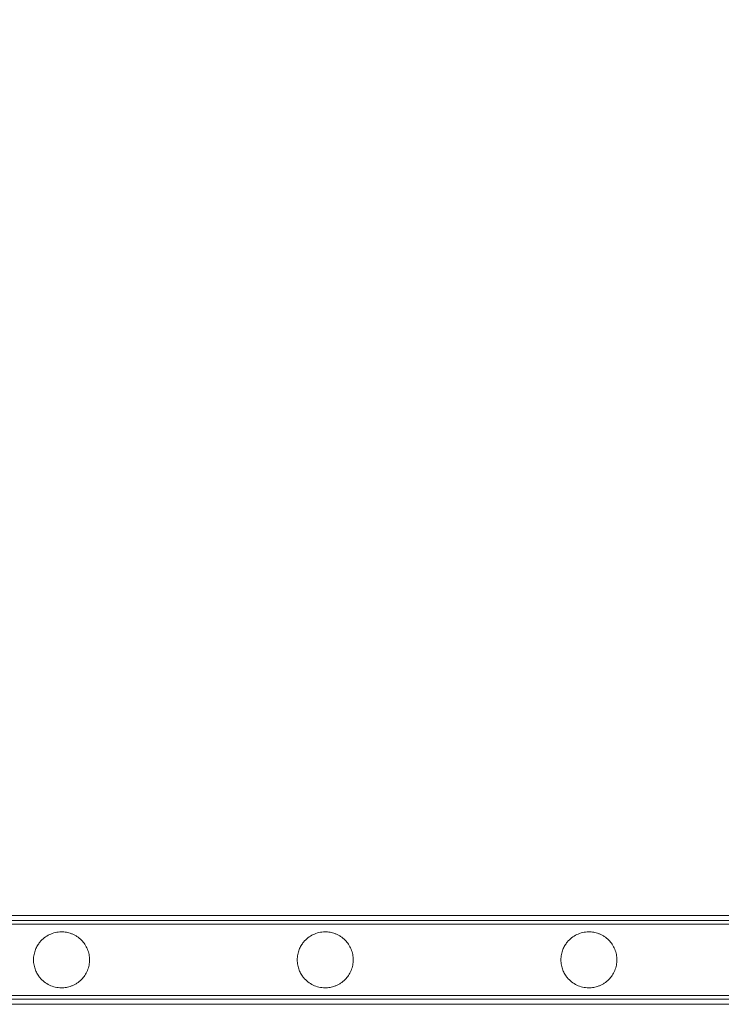
# Model space of a CAD drawing. Units: millimetres. Extents: x 70844 to 85089, y 26925 to 38080.
# Drawn here: x 79191 to 79458, y 33109 to 33483 of the extents above; entities that cross this region are included whole.
import ezdxf

# ---------------------------------------------------------------- set-up
doc = ezdxf.new("R2010")
doc.units = ezdxf.units.MM

# ---------------------------------------------------------------- blocks, each defined once
blk = doc.blocks.new('A$C4B7030C6')
at = {"color": 0, "linetype": 'Continuous', "lineweight": 0}
for p, q in [((36717.83, 14922.81), (35902.05, 14922.81)), ((35889.31, 14920.96), (36767.38, 14920.96)), ((36723.68, 14919.56), (35902.05, 14919.56)), ((36723.68, 14892.36), (35902.05, 14892.36)), ((36767.38, 14890.96), (35889.31, 14890.96)), ((36717.83, 14889.11), (35902.05, 14889.11))]:
    blk.add_line(p, q, dxfattribs=at)
for points, knots in [([(36089.95, 14905.96), (36089.95, 14906.63), (36089.89, 14907.31), (36089.62, 14908.68), (36089.42, 14909.37), (36088.88, 14910.67), (36088.54, 14911.3), (36087.77, 14912.45), (36087.34, 14912.98), (36086.34, 14913.99), (36085.74, 14914.48), (36084.79, 14915.1), (36084.46, 14915.28), (36083.8, 14915.62), (36083.46, 14915.77), (36082.79, 14916.03), (36082.45, 14916.14), (36081.78, 14916.32), (36081.45, 14916.39), (36080.49, 14916.56), (36079.87, 14916.61), (36078.46, 14916.61), (36077.66, 14916.51), (36076.12, 14916.15), (36075.38, 14915.89), (36074, 14915.22), (36073.34, 14914.82), (36072.13, 14913.87), (36071.58, 14913.33), (36070.76, 14912.34), (36070.45, 14911.91), (36069.88, 14910.95), (36069.61, 14910.42), (36069.16, 14909.27), (36068.98, 14908.65), (36068.72, 14907.35), (36068.65, 14906.67), (36068.65, 14905.96)], [17.200961, 17.200961, 17.200961, 17.200961, 19.200771, 19.200771, 21.200582, 21.200582, 23.200392, 23.200392, 25.200202, 25.200202, 27.500632, 27.500632, 28.650847, 28.650847, 29.801062, 29.801062, 30.951277, 30.951277, 32.101492, 32.101492, 34.401922, 34.401922, 37.800617, 37.800617, 41.199311, 41.199311, 44.598006, 44.598006, 47.996701, 47.996701, 50.119867, 50.119867, 52.243032, 52.243032, 54.366198, 54.366198, 56.489364, 56.489364, 56.489364, 56.489364]), ([(36190.27, 14905.96), (36190.27, 14906.63), (36190.21, 14907.31), (36189.94, 14908.68), (36189.74, 14909.37), (36189.2, 14910.67), (36188.86, 14911.3), (36188.09, 14912.45), (36187.66, 14912.98), (36186.66, 14913.99), (36186.06, 14914.48), (36185.11, 14915.1), (36184.78, 14915.28), (36184.12, 14915.62), (36183.78, 14915.77), (36183.11, 14916.03), (36182.77, 14916.14), (36182.1, 14916.32), (36181.77, 14916.39), (36180.81, 14916.56), (36180.19, 14916.61), (36178.78, 14916.61), (36177.98, 14916.51), (36176.44, 14916.15), (36175.7, 14915.89), (36174.32, 14915.22), (36173.66, 14914.82), (36172.45, 14913.87), (36171.9, 14913.33), (36171.08, 14912.34), (36170.77, 14911.91), (36170.2, 14910.95), (36169.93, 14910.42), (36169.48, 14909.27), (36169.3, 14908.65), (36169.04, 14907.35), (36168.97, 14906.67), (36168.97, 14905.96)], [17.200961, 17.200961, 17.200961, 17.200961, 19.200771, 19.200771, 21.200582, 21.200582, 23.200392, 23.200392, 25.200202, 25.200202, 27.500632, 27.500632, 28.650847, 28.650847, 29.801062, 29.801062, 30.951277, 30.951277, 32.101492, 32.101492, 34.401922, 34.401922, 37.800617, 37.800617, 41.199311, 41.199311, 44.598006, 44.598006, 47.996701, 47.996701, 50.119867, 50.119867, 52.243032, 52.243032, 54.366198, 54.366198, 56.489364, 56.489364, 56.489364, 56.489364]), ([(36290.59, 14905.96), (36290.59, 14906.63), (36290.53, 14907.31), (36290.26, 14908.68), (36290.06, 14909.37), (36289.52, 14910.67), (36289.18, 14911.3), (36288.41, 14912.45), (36287.98, 14912.98), (36286.98, 14913.99), (36286.38, 14914.48), (36285.43, 14915.1), (36285.1, 14915.28), (36284.44, 14915.62), (36284.1, 14915.77), (36283.43, 14916.03), (36283.09, 14916.14), (36282.42, 14916.32), (36282.09, 14916.39), (36281.13, 14916.56), (36280.51, 14916.61), (36279.1, 14916.61), (36278.3, 14916.51), (36276.76, 14916.15), (36276.02, 14915.89), (36274.64, 14915.22), (36273.98, 14914.82), (36272.77, 14913.87), (36272.22, 14913.33), (36271.4, 14912.34), (36271.09, 14911.91), (36270.52, 14910.95), (36270.25, 14910.42), (36269.8, 14909.27), (36269.62, 14908.65), (36269.36, 14907.35), (36269.29, 14906.67), (36269.29, 14905.96)], [17.200961, 17.200961, 17.200961, 17.200961, 19.200771, 19.200771, 21.200582, 21.200582, 23.200392, 23.200392, 25.200202, 25.200202, 27.500632, 27.500632, 28.650847, 28.650847, 29.801062, 29.801062, 30.951277, 30.951277, 32.101492, 32.101492, 34.401922, 34.401922, 37.800617, 37.800617, 41.199311, 41.199311, 44.598006, 44.598006, 47.996701, 47.996701, 50.119867, 50.119867, 52.243032, 52.243032, 54.366198, 54.366198, 56.489364, 56.489364, 56.489364, 56.489364]), ([(36068.65, 14905.96), (36068.65, 14905.25), (36068.72, 14904.57), (36068.98, 14903.26), (36069.16, 14902.65), (36069.61, 14901.5), (36069.88, 14900.97), (36070.45, 14900.01), (36070.76, 14899.57), (36071.58, 14898.59), (36072.13, 14898.05), (36073.34, 14897.1), (36074, 14896.69), (36075.38, 14896.03), (36076.12, 14895.77), (36077.66, 14895.41), (36078.46, 14895.31), (36079.3, 14895.31), (36079.87, 14895.31), (36080.49, 14895.35), (36081.45, 14895.52), (36081.78, 14895.6), (36082.45, 14895.78), (36082.79, 14895.89), (36083.46, 14896.15), (36083.8, 14896.3), (36084.46, 14896.63), (36084.79, 14896.82), (36085.74, 14897.44), (36086.34, 14897.93), (36087.34, 14898.93), (36087.77, 14899.46), (36088.54, 14900.62), (36088.88, 14901.24), (36089.42, 14902.55), (36089.62, 14903.23), (36089.89, 14904.6), (36089.95, 14905.29), (36089.95, 14905.96)], [56.489364, 56.489364, 56.489364, 56.489364, 58.61253, 58.61253, 60.735695, 60.735695, 62.858861, 62.858861, 64.982027, 64.982027, 68.380722, 68.380722, 71.779416, 71.779416, 75.178111, 75.178111, 78.576806, 78.576806, 78.576806, 80.877236, 80.877236, 82.027451, 82.027451, 83.177666, 83.177666, 84.327881, 84.327881, 85.478096, 85.478096, 87.778525, 87.778525, 89.778336, 89.778336, 91.778146, 91.778146, 93.777957, 93.777957, 95.777767, 95.777767, 95.777767, 95.777767]), ([(36168.97, 14905.96), (36168.97, 14905.25), (36169.04, 14904.57), (36169.3, 14903.26), (36169.48, 14902.65), (36169.93, 14901.5), (36170.2, 14900.97), (36170.77, 14900.01), (36171.08, 14899.57), (36171.9, 14898.59), (36172.45, 14898.05), (36173.66, 14897.1), (36174.32, 14896.69), (36175.7, 14896.03), (36176.44, 14895.77), (36177.98, 14895.41), (36178.78, 14895.31), (36179.62, 14895.31), (36180.19, 14895.31), (36180.81, 14895.35), (36181.77, 14895.52), (36182.1, 14895.6), (36182.77, 14895.78), (36183.11, 14895.89), (36183.78, 14896.15), (36184.12, 14896.3), (36184.78, 14896.63), (36185.11, 14896.82), (36186.06, 14897.44), (36186.66, 14897.93), (36187.66, 14898.93), (36188.09, 14899.46), (36188.86, 14900.62), (36189.2, 14901.24), (36189.74, 14902.55), (36189.94, 14903.23), (36190.21, 14904.6), (36190.27, 14905.29), (36190.27, 14905.96)], [56.489364, 56.489364, 56.489364, 56.489364, 58.61253, 58.61253, 60.735695, 60.735695, 62.858861, 62.858861, 64.982027, 64.982027, 68.380722, 68.380722, 71.779416, 71.779416, 75.178111, 75.178111, 78.576806, 78.576806, 78.576806, 80.877236, 80.877236, 82.027451, 82.027451, 83.177666, 83.177666, 84.327881, 84.327881, 85.478096, 85.478096, 87.778525, 87.778525, 89.778336, 89.778336, 91.778146, 91.778146, 93.777957, 93.777957, 95.777767, 95.777767, 95.777767, 95.777767]), ([(36269.29, 14905.96), (36269.29, 14905.25), (36269.36, 14904.57), (36269.62, 14903.26), (36269.8, 14902.65), (36270.25, 14901.5), (36270.52, 14900.97), (36271.09, 14900.01), (36271.4, 14899.57), (36272.22, 14898.59), (36272.77, 14898.05), (36273.98, 14897.1), (36274.64, 14896.69), (36276.02, 14896.03), (36276.76, 14895.77), (36278.3, 14895.41), (36279.1, 14895.31), (36279.94, 14895.31), (36280.51, 14895.31), (36281.13, 14895.35), (36282.09, 14895.52), (36282.42, 14895.6), (36283.09, 14895.78), (36283.43, 14895.89), (36284.1, 14896.15), (36284.44, 14896.3), (36285.1, 14896.63), (36285.43, 14896.82), (36286.38, 14897.44), (36286.98, 14897.93), (36287.98, 14898.93), (36288.41, 14899.46), (36289.18, 14900.62), (36289.52, 14901.24), (36290.06, 14902.55), (36290.26, 14903.23), (36290.53, 14904.6), (36290.59, 14905.29), (36290.59, 14905.96)], [56.489364, 56.489364, 56.489364, 56.489364, 58.61253, 58.61253, 60.735695, 60.735695, 62.858861, 62.858861, 64.982027, 64.982027, 68.380722, 68.380722, 71.779416, 71.779416, 75.178111, 75.178111, 78.576806, 78.576806, 78.576806, 80.877236, 80.877236, 82.027451, 82.027451, 83.177666, 83.177666, 84.327881, 84.327881, 85.478096, 85.478096, 87.778525, 87.778525, 89.778336, 89.778336, 91.778146, 91.778146, 93.777957, 93.777957, 95.777767, 95.777767, 95.777767, 95.777767])]:
    blk.add_open_spline(points, degree=3, knots=knots, dxfattribs=at)

msp = doc.modelspace()

# ---------------------------------------------------------------- linework, layer by layer
msp.add_open_spline([(74864.472, 27752.06), (73987.659, 28618.055, -3.639), (73633.876, 30817.8, -2550.031), (71373.559, 31670.871, 183.006), (71335.861, 33835.366, -74.803), (73273.378, 35419.822, 37.504), (75354.031, 35041.014, -3.126), (77288.954, 34827.441, 0.663), (77832.581, 35893.996, -0.08), (79116.808, 35596.624, 0.02), (78218.721, 37355.281, -0.018), (80898.476, 37747.859, 0.006), (82906.691, 36907.494, -0.002), (83814.89, 34667.624, 0.001), (85585.825, 32659.948, 0), (83907.877, 30158.833, 0), (82860.05, 28046.462, 0.002), (80417.332, 26678.286, -0.003), (79184.087, 27496.067, 0.007), (77913.681, 28033.926, -0.009), (76738.389, 26534.106, 0.471), (75319.851, 27304.348, -0.928), (74867.706, 27748.866, 0.013), (74864.472, 27752.06)], degree=3, knots=[0, 0, 0, 0, 3700.303132, 6338.2928731, 7315.7545026, 9588.0151882, 12647.9126817, 13611.3522873, 14974.1238975, 15572.3367744, 16419.2953572, 18604.3552299, 20644.6900174, 23145.0577178, 25587.1480332, 27613.4571638, 31116.4153406, 33035.8328499, 34952.5309646, 35148.4505725, 37105.3059893, 38994.4235136, 39008.0716052, 39008.0716052, 39008.0716052, 39008.0716052])

# ---------------------------------------------------------------- block references
msp.add_blockref('A$C4B7030C6', (43127.46, 18219.591))

doc.saveas('drawing.dxf')
